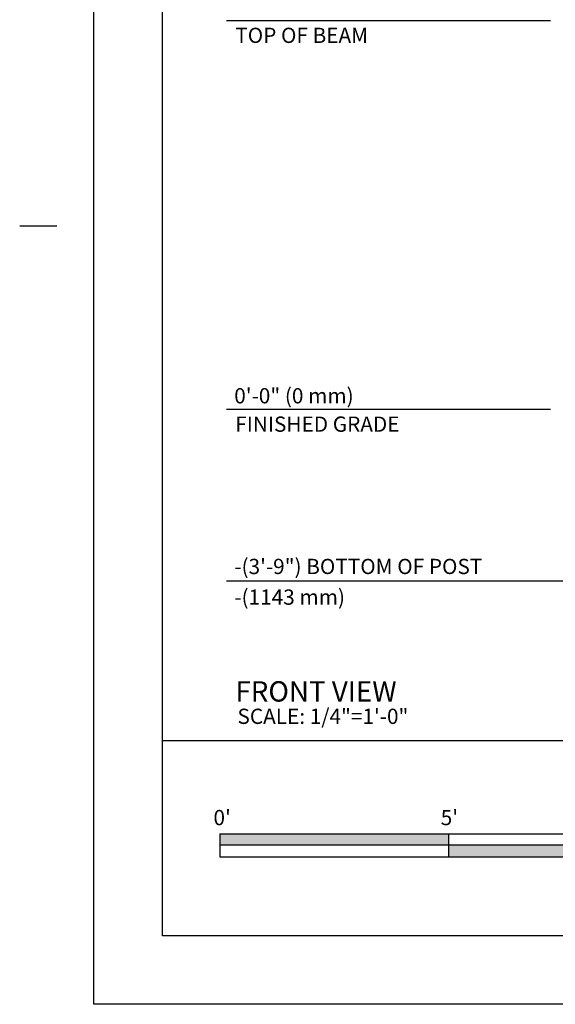
# Model space of a CAD drawing. Extents: x -19 to 547, y -19 to 427.
# Drawn here: x -19 to 121, y 0 to 258 of the extents above; entities that cross this region are included whole.
import ezdxf

# ---------------------------------------------------------------- set-up
doc = ezdxf.new("R2010")
doc.units = 0
doc.header["$LTSCALE"] = 16
doc.header["$MEASUREMENT"] = 0
doc.layers.get('0').update_dxf_attribs({"color": 2, "linetype": 'CONTINUOUS'})
for name, color, linetype in [('BOLD', 10, 'CONTINUOUS'), ('DIM', 4, 'CONTINUOUS'), ('NOTES', 7, 'CONTINUOUS')]:
    doc.layers.add(name, color=color, linetype=linetype)
doc.styles.add('ROMAND', font='romand.shx', dxfattribs={"height": 4})

msp = doc.modelspace()

# ---------------------------------------------------------------- hatches: boundary and pattern name
h = msp.add_hatch(color=256)
h.dxf.hatch_style = 1
h.paths.add_polyline_path([(93.03791, 44.71324), (33.03791, 44.71324), (33.03791, 41.71324), (93.03791, 41.71324)])
h.paths.add_polyline_path([(153.03791, 41.71324), (93.03791, 41.71324), (93.03791, 38.71324), (153.03791, 38.71324)])

# ---------------------------------------------------------------- linework, layer by layer
for p, q in [((33.03791, 44.71324), (153.03791, 44.71324)), ((33.03791, 44.71324), (33.03791, 38.71324)), ((93.03791, 44.71324), (93.03791, 38.71324)), ((153.03791, 41.71324), (33.03791, 41.71324)), ((33.03791, 38.71324), (153.03791, 38.71324))]:
    msp.add_line(p, q)
at = {"layer": 'BOLD'}
msp.add_line((18, 69.19905), (510, 69.19905), dxfattribs=at)
msp.add_lwpolyline([(510, 18), (18, 18), (18, 390), (510, 390)], close=True, dxfattribs=at)
at = {"layer": 'DIM'}
for p, q in [((119.801, 258.03633), (34.81672, 258.03633)), ((119.801, 156.03633), (34.81672, 156.03633)), ((124.05984, 111.03633), (34.81672, 111.03633))]:
    msp.add_line(p, q, dxfattribs=at)
at = {"layer": 'NOTES'}
msp.add_line((-9.72, 204.12), (-19.44, 204.12), dxfattribs=at)
msp.add_lwpolyline([(528, 0), (0, 0), (0, 408), (528, 408)], close=True, dxfattribs=at)

# ---------------------------------------------------------------- texts
at = {"layer": 'DIM', "style": 'ROMAND'}
for s, p in [('TOP OF BEAM', (37.10026, 252.20459)), ('0\'-0" (0 mm)', (36.82942, 157.64703)), ('FINISHED GRADE', (37.10026, 150.20278)), ('-(3\'-9") BOTTOM OF POST', (36.85005, 112.86789)), ('-(1143 mm)', (36.85005, 104.82855)), ("0'", (31.38356, 46.99221)), ("5'", (90.98793, 46.99221))]:
    msp.add_text(s, height=4, dxfattribs=at).set_placement(p)
at = {"layer": 'NOTES', "color": 7, "style": 'ROMAND'}
for s, height, p in [('%%UFRONT VIEW', 5.333328, (37.14298, 79.42089)), ('%%OSCALE: 1/4"=1\'-0"', 3.999996, (37.66984, 73.55422))]:
    msp.add_text(s, height=height, dxfattribs=at).set_placement(p)

doc.saveas('drawing.dxf')
